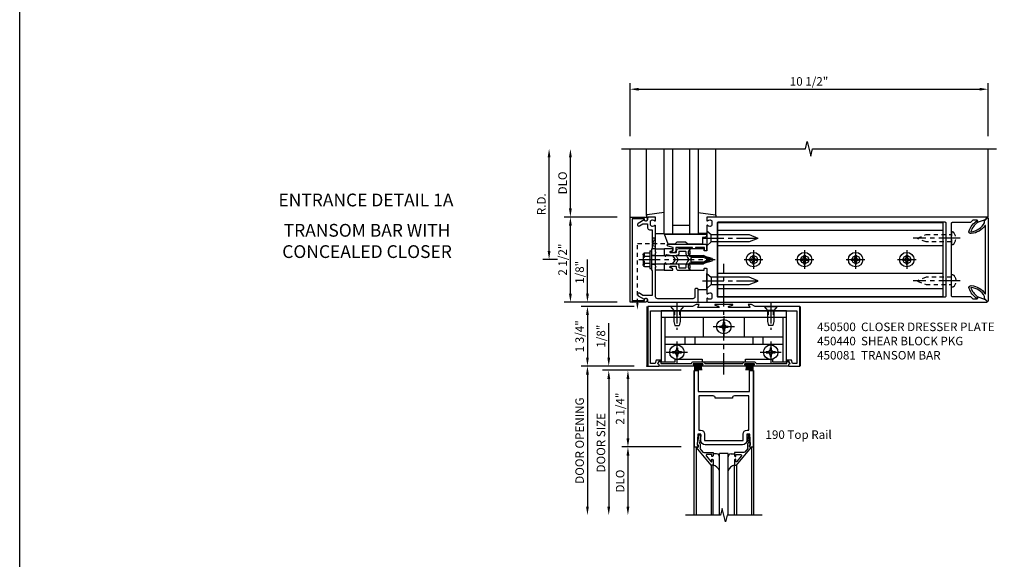
# Model space of a CAD drawing. Extents: x 0 to 136, y 0 to 88.
# Drawn here: x 0 to 29, y 44 to 60 of the extents above; entities that cross this region are included whole.
import ezdxf
from ezdxf.enums import TextEntityAlignment as Align

# ---------------------------------------------------------------- set-up
doc = ezdxf.new("R2010")
doc.units = 0
doc.header["$LTSCALE"] = 0.5
doc.header["$MEASUREMENT"] = 0
doc.linetypes.add('CENTER', pattern=[2, 1.25, -0.25, 0.25, -0.25])
doc.linetypes.add('HIDDEN', pattern=[0.375, 0.25, -0.125])
doc.layers.get('0').update_dxf_attribs({"color": 4, "linetype": 'CONTINUOUS'})
for name, color, linetype in [('CENTER', 1, 'CENTER'), ('DIME', 2, 'CONTINUOUS'), ('FORMAT', 7, 'CONTINUOUS'), ('HIDDEN', 3, 'HIDDEN'), ('TEXT', 3, 'CONTINUOUS')]:
    doc.layers.add(name, color=color, linetype=linetype)
doc.styles.get("Standard").update_dxf_attribs({"font": 'arial.ttf'})
doc.dimstyles.new('EXT_ON-OFF', dxfattribs={"dimscale": 2, "dimtxt": 0.125, "dimasz": 0.125, "dimexe": 0.09, "dimexo": 0.1875, "dimgap": 0.05, "dimtad": 3, "dimdec": 5, "dimzin": 3, "dimdsep": 46, "dimlunit": 5, "dimtxsty": 'Standard', "dimcen": 0, "dimse2": 1, "dimadec": 0, "dimazin": 0, "dimtfac": 1, "dimtdec": 5, "dimtofl": 0, "dimtmove": 0, "dimatfit": 0, "dimfxl": 1, "dimfrac": 2, "dimtolj": 1, "dimtzin": 3, "dimarcsym": 0})
doc.dimstyles.new('EXT_ON-ON', dxfattribs={"dimscale": 2, "dimtxt": 0.125, "dimasz": 0.125, "dimexe": 0.09, "dimexo": 0.1875, "dimgap": 0.05, "dimtad": 3, "dimdec": 5, "dimzin": 3, "dimdsep": 46, "dimlunit": 5, "dimtxsty": 'Standard', "dimcen": 0, "dimadec": 0, "dimazin": 0, "dimtfac": 1, "dimtdec": 5, "dimtofl": 0, "dimtmove": 0, "dimatfit": 0, "dimfxl": 1, "dimfrac": 2, "dimtolj": 1, "dimtzin": 3, "dimarcsym": 0})

# ---------------------------------------------------------------- blocks, each defined once
blk = doc.blocks.new('*D37')
at = {"layer": 'DIME', "color": 0, "lineweight": -2, "transparency": 16777216}
for p, q in [((18.278, 56.609), (18.278, 58.164)), ((28.778, 56.609), (28.778, 58.164)), ((18.528, 57.984), (28.528, 57.984))]:
    blk.add_line(p, q, dxfattribs=at)
at = {"layer": 'DIME', "color": 0, "transparency": 16777216}
for points in [[(18.528, 58.025), (18.528, 57.942), (18.278, 57.984)], [(28.528, 58.025), (28.528, 57.942), (28.778, 57.984)]]:
    blk.add_solid(points, dxfattribs=at)
at = {"layer": 'DIME', "color": 0, "transparency": 16777216, "insert": (23.528, 58.213), "char_height": 0.25, "attachment_point": 5}
blk.add_mtext('\\A1;10 1/2"', dxfattribs=at)
blk = doc.blocks.new('*D38')
at = {"layer": 'DIME', "color": 0, "lineweight": -2, "transparency": 16777216}
for p, q in [((15.903, 53.234), (15.903, 55.984)), ((16.153, 52.984), (15.723, 52.984))]:
    blk.add_line(p, q, dxfattribs=at)
at = {"layer": 'DIME', "color": 0, "transparency": 16777216}
for points in [[(15.862, 55.984), (15.945, 55.984), (15.903, 56.234)], [(15.862, 53.234), (15.945, 53.234), (15.903, 52.984)]]:
    blk.add_solid(points, dxfattribs=at)
at = {"layer": 'DIME', "color": 0, "transparency": 16777216, "insert": (15.678, 54.609), "char_height": 0.25, "attachment_point": 5, "rotation": 90}
blk.add_mtext('\\A1;R.D.', dxfattribs=at)
blk = doc.blocks.new('*D39')
at = {"layer": 'DIME', "color": 0, "lineweight": -2, "transparency": 16777216}
for p, q in [((16.528, 54.484), (16.528, 55.984)), ((17.903, 54.234), (16.348, 54.234))]:
    blk.add_line(p, q, dxfattribs=at)
at = {"layer": 'DIME', "color": 0, "transparency": 16777216}
for points in [[(16.487, 55.984), (16.57, 55.984), (16.528, 56.234)], [(16.487, 54.484), (16.57, 54.484), (16.528, 54.234)]]:
    blk.add_solid(points, dxfattribs=at)
at = {"layer": 'DIME', "color": 0, "transparency": 16777216, "insert": (16.299, 55.234), "char_height": 0.25, "attachment_point": 5, "rotation": 90}
blk.add_mtext('\\A1;DLO', dxfattribs=at)
blk = doc.blocks.new('*D40')
at = {"layer": 'DIME', "color": 0, "lineweight": -2, "transparency": 16777216}
for p, q in [((16.528, 51.984), (16.528, 53.984)), ((17.903, 51.734), (16.348, 51.734))]:
    blk.add_line(p, q, dxfattribs=at)
at = {"layer": 'DIME', "color": 0, "transparency": 16777216}
for points in [[(16.487, 53.984), (16.57, 53.984), (16.528, 54.234)], [(16.487, 51.984), (16.57, 51.984), (16.528, 51.734)]]:
    blk.add_solid(points, dxfattribs=at)
at = {"layer": 'DIME', "color": 0, "transparency": 16777216, "insert": (16.299, 52.984), "char_height": 0.25, "attachment_point": 5, "rotation": 90}
blk.add_mtext('\\A1;2 1/2"', dxfattribs=at)
blk = doc.blocks.new('B162006')
blk.add_lwpolyline([(-1.2, -0.94), (1.2, -0.94), (1.2, -0.576), (1.17, -0.576, -1), (1.17, -0.496), (1.19, -0.496, -0.414214), (1.25, -0.556), (1.25, -1), (-1.25, -1), (-1.25, -0.556, -0.414214), (-1.19, -0.496), (-1.17, -0.496, -1), (-1.17, -0.576), (-1.2, -0.576)], format="xyb", close=True)
blk = doc.blocks.new('B162209')
blk.add_lwpolyline([(1.164, -0.583), (1.059, -0.766, -1), (0.989, -0.726), (1.05, -0.621), (1.05, -0.486), (0.936, -0.486, -0.414214), (0.876, -0.426), (0.876, -0.35), (0.484, -0.35), (0.469, -0.335), (0.454, -0.35), (0.325, -0.35), (0.3, -0.375), (0.015, -0.375), (0, -0.36), (-0.015, -0.375), (-0.3, -0.375), (-0.325, -0.35), (-1.05, -0.35), (-1.05, -0.621), (-0.989, -0.726, -1), (-1.059, -0.766), (-1.164, -0.583, 0.84909), (-1.18, -0.486), (-1.22, -0.486, -0.414214), (-1.25, -0.456), (-1.25, 1), (-0.88, 1, -0.414214), (-0.85, 0.97), (-0.85, 0.93, -0.414214), (-0.88, 0.9), (-1.09, 0.9, 0.414214), (-1.15, 0.84), (-1.15, -0.19, 0.414214), (-1.09, -0.25), (-0.225, -0.25), (-0.21, -0.235), (-0.195, -0.25), (0.195, -0.25), (0.21, -0.235), (0.225, -0.25), (0.992, -0.25, -0.669376), (1.003, -0.276, 0.199773), (0.976, -0.339), (0.976, -0.35, 0.414214), (1.026, -0.4), (1.114, -0.4, 0.414214), (1.164, -0.35), (1.164, -0.339, 0.199773), (1.137, -0.276, -0.669376), (1.148, -0.25), (1.23, -0.25, -0.414214), (1.25, -0.27), (1.25, -0.456, -0.414214), (1.22, -0.486), (1.18, -0.486, 0.84909)], format="xyb", close=True)
blk = doc.blocks.new('B162505')
at = {"layer": 'HIDDEN'}
for p, q in [((-0.133, -0.375), (-0.133, -0.25)), ((0.133, -0.375), (0.133, -0.25))]:
    blk.add_line(p, q, dxfattribs=at)
blk.add_blockref('B162209', (0, 0))
blk = doc.blocks.new('B027857-M')
for p, q in [((-0.18, 0.4), (-0.18, 0.15)), ((0.18, 0.15), (0.18, 0.4))]:
    blk.add_line(p, q)
blk = doc.blocks.new('B027850-M')
blk.add_line((-0.3, 0.15), (-0.3, 0.4))
blk.add_lwpolyline([(0.314, 0.4), (0.242, -0.103, -0.373552), (0.223, -0.12), (0.2, -0.12, -0.414214), (0.18, -0.1), (0.18, -0.056)], format="xyb")
blk = doc.blocks.new('B162310-M')
for p, q in [((-0.313, -0.25), (-0.313, 0)), ((0.313, 0), (0.313, -0.25))]:
    blk.add_line(p, q)
blk = doc.blocks.new('B171300M')
for points in [[(0.747, 0.277), (0.721, 0.251, 0.198912), (0.715, 0.237), (0.715, 0.163, 0.198912), (0.721, 0.149), (0.741, 0.129, -0.198912), (0.744, 0.121), (0.744, 0.106, 0.453546), (0.757, 0.094, -0.007471), (0.804, 0.1), (1.174, 0.1), (1.261, 0.05, -0.57735), (1.261, -0.05), (1.174, -0.1), (0.804, -0.1, -0.007471), (0.757, -0.094, 0.453546), (0.744, -0.106), (0.744, -0.121, -0.198912), (0.741, -0.129), (0.721, -0.149, 0.198912), (0.715, -0.163), (0.715, -0.237, 0.198912), (0.721, -0.251), (0.747, -0.277, -0.198912), (0.75, -0.285), (0.75, -0.301, -0.414214), (0.738, -0.313), (0.42, -0.313, -0.414214), (0.357, -0.25), (0.357, -0.226, 0.414214), (0.326, -0.195), (0.19, -0.195, 0.414214), (0.17, -0.215), (0.17, -0.223, 0.414214), (0.19, -0.243), (0.193, -0.243, -0.131652), (0.203, -0.246), (0.247, -0.271, -0.267949), (0.257, -0.288), (0.257, -0.293, -0.414214), (0.237, -0.313), (0.012, -0.313, -0.414214), (0, -0.301), (0, -0.133, -0.267949), (0.01, -0.116), (0.038, -0.1, -0.57735), (0.05, -0.106), (0.05, -0.127, 0.466308), (0.073, -0.146), (0.232, -0.118, 0.176327), (0.243, -0.112), (0.316, -0.025, 0.36397), (0.316, 0.025), (0.243, 0.112, 0.176327), (0.232, 0.118), (0.073, 0.146, 0.466308), (0.05, 0.127), (0.05, 0.106, -0.57735), (0.038, 0.1), (0.01, 0.116, -0.267949), (0, 0.133), (0, 0.301, -0.414214), (0.012, 0.313), (0.237, 0.313, -0.414214), (0.257, 0.293), (0.257, 0.288, -0.267949), (0.247, 0.271), (0.203, 0.246, -0.131652), (0.193, 0.243), (0.19, 0.243, 0.414214), (0.17, 0.223), (0.17, 0.215, 0.414214), (0.19, 0.195), (0.326, 0.195, 0.414214), (0.357, 0.226), (0.357, 0.25, -0.414214), (0.42, 0.313), (0.738, 0.313, -0.414214), (0.75, 0.301), (0.75, 0.285, -0.198912)], [(0.388, 0.124, 0.414214), (0.428, 0.164), (0.428, 0.222, -0.414214), (0.448, 0.242), (0.624, 0.242, -0.414214), (0.644, 0.222), (0.644, 0.173, 0.109518), (0.652, 0.14), (0.679, 0.08, 0.092094), (0.696, 0.057, -0.424958), (0.696, -0.057, 0.092094), (0.679, -0.08), (0.652, -0.14, 0.109518), (0.644, -0.173), (0.644, -0.222, -0.414214), (0.624, -0.242), (0.448, -0.242, -0.414214), (0.428, -0.222), (0.428, -0.164, 0.414214), (0.388, -0.124), (0.367, -0.124, -0.63707), (0.352, -0.092), (0.37, -0.071, 0.36397), (0.37, 0.071), (0.352, 0.092, -0.63707), (0.367, 0.124)], [(1.243, -0.019), (1.163, -0.065), (0.806, -0.065, -0.001063), (0.799, -0.064, -0.506849), (0.783, -0.036, 0.103752), (0.791, 0, 0.103752), (0.783, 0.036, -0.506849), (0.799, 0.064, -0.001063), (0.806, 0.065), (1.163, 0.065), (1.243, 0.019, -0.57735)]]:
    blk.add_lwpolyline(points, format="xyb", close=True)
blk = doc.blocks.new('B128960')
for p, q in [((-0.24, -0.153), (-0.24, 0.156)), ((-0.205, 0.206), (-0.05, 0.206)), ((-0.205, 0.105), (-0.05, 0.105)), ((-0.05, -0.26), (-0.05, 0.26)), ((-0.05, 0.26), (0, 0.26)), ((0, -0.26), (0, 0.26)), ((0, 0.125), (1.533, 0.125)), ((1.75, 0), (1.533, 0.125)), ((1.75, 0), (1.533, -0.125)), ((-0.205, -0.101), (-0.05, -0.101)), ((-0.205, -0.203), (-0.05, -0.203)), ((-0.05, -0.26), (0, -0.26)), ((0, -0.125), (1.533, -0.125))]:
    blk.add_line(p, q)
for centre, radius, start, end in [((-0.186, 0.155), 0.0543, 110.9107, 249.0893), ((-0.071, 0.002), 0.169, 142.5556, 217.4444), ((-0.186, -0.152), 0.0543, 110.9107, 249.0893)]:
    blk.add_arc(centre, radius, start, end)
at = {"layer": 'CENTER'}
blk.add_line((-0.365, 0), (1.875, 0), dxfattribs=at)
at = {"layer": 'HIDDEN'}
for p, q in [((-0.228, 0.19), (-0.209, 0.19)), ((-0.209, -0.187), (-0.209, 0.19)), ((-0.228, -0.187), (-0.209, -0.187))]:
    blk.add_line(p, q, dxfattribs=at)
blk = doc.blocks.new('B128284')
for p, q in [((0, 0.219), (0, -0.219)), ((0, 0.219), (0.132, 0.108)), ((0.132, -0.108), (0.132, 0.108)), ((0.132, 0.108), (1.247, 0.108)), ((1.247, 0.108), (1.497, 0.005)), ((0, -0.219), (0.132, -0.108)), ((1.247, -0.108), (0.132, -0.108)), ((1.497, -0.005), (1.247, -0.108))]:
    blk.add_line(p, q)
blk.add_arc((1.495, 0), 0.005, 292.5, 67.5)
at = {"layer": 'CENTER'}
blk.add_line((-0.125, 0), (1.625, 0), dxfattribs=at)
blk = doc.blocks.new('B171306')
blk.add_lwpolyline([(0.12, 0.45), (1.21, 0.45, -0.414214), (1.24, 0.42), (1.24, 0.263, -0.414214), (1.23, 0.253), (1.194, 0.253, -0.414214), (1.184, 0.263), (1.184, 0.36), (0.92, 0.36), (0.92, 0.323, -0.414214), (0.91, 0.313), (0.84, 0.313, -0.414214), (0.83, 0.323), (0.83, 0.36), (0.347, 0.36), (0.347, 0.276, -0.414214), (0.267, 0.196), (0.222, 0.196, -0.767327), (0.212, 0.233), (0.267, 0.265), (0.267, 0.36), (0.115, 0.39, -0.36397), (0.09, 0.419), (0.09, 0.42, -0.414214)], format="xyb", close=True)
blk = doc.blocks.new('B127169')
blk.add_lwpolyline([(-0.109, 0.3), (1.08, 0.3, -1), (1.08, 0.2), (1.005, 0.2), (1.005, 0), (0.57, 0), (0.505, 0.065), (0.255, 0.065), (0.19, 0), (0, 0)], format="xyb", close=True)
blk = doc.blocks.new('B450083')
blk.add_lwpolyline([(0.313, 0.062), (0.313, 0.062), (0.313, 0.062), (0.348, 0.123, -0.767327), (0.4, 0.109), (0.4, 0.08), (1.298, 0.08, -0.298217), (1.367, 0.125), (1.623, 0.125, -0.298217), (1.691, 0.08), (2.809, 0.08, -0.298217), (2.877, 0.125), (3.133, 0.125, -0.298217), (3.202, 0.08), (4.101, 0.08), (4.101, 0.109, -0.767327), (4.152, 0.123), (4.187, 0.062), (4.187, 0.062), (4.147, 0.047), (4.147, 0), (3.111, 0, -1), (3.111, 0.03), (3.133, 0.03, 1), (3.133, 0.07), (2.877, 0.07, 1), (2.877, 0.03), (2.901, 0.03, -1), (2.901, 0), (1.6, 0, -1), (1.6, 0.03), (1.623, 0.03, 1), (1.623, 0.07), (1.367, 0.07, 1), (1.367, 0.03), (1.39, 0.03, -1), (1.39, 0), (0.353, 0), (0.353, 0.047)], format="xyb", close=True)
blk = doc.blocks.new('B027088')
for p, q in [((-0.135, -0.035), (-0.135, 0)), ((0.135, 0), (-0.135, 0)), ((0.135, -0.035), (0.135, 0)), ((0.135, -0.035), (-0.135, -0.035)), ((-0.101, -0.09), (-0.108, -0.188)), ((-0.098, -0.035), (-0.099, -0.051)), ((-0.073, -0.035), (-0.081, -0.188)), ((-0.049, -0.035), (-0.054, -0.188)), ((-0.024, -0.035), (-0.027, -0.188)), ((0, -0.188), (0, -0.035)), ((0.027, -0.188), (0.024, -0.035)), ((0.054, -0.188), (0.049, -0.035)), ((0.081, -0.188), (0.073, -0.035)), ((0.099, -0.051), (0.098, -0.035)), ((0.108, -0.188), (0.102, -0.09))]:
    blk.add_line(p, q)
blk = doc.blocks.new('B450500')
at = {"linetype": 'Continuous'}
for name, p in [('B450083', (0, 0)), ('B027088', (1.4945, 0.07)), ('B027088', (3.0055, 0.07))]:
    blk.add_blockref(name, p, dxfattribs=at)
blk = doc.blocks.new('B128345')
for p, q in [((0, 0.192), (0.116, 0.095)), ((0, 0.192), (0, -0.192)), ((0.116, 0.095), (0.437, 0.095)), ((0.116, -0.095), (0.116, 0.095)), ((0.437, 0.095), (0.562, 0.065)), ((0.562, -0.065), (0.562, 0.065)), ((0, -0.192), (0.116, -0.095)), ((0.116, -0.095), (0.437, -0.095)), ((0.437, -0.095), (0.562, -0.065))]:
    blk.add_line(p, q)
at = {"layer": 'CENTER'}
blk.add_line((-0.125, 0), (0.688, 0), dxfattribs=at)
blk = doc.blocks.new('B050733')
for p, q in [((0.4075, 1.466), (4.0925, 1.466)), ((0.5195, 1.466), (0.5195, 0.16)), ((1.6485, 1.466), (1.6485, 0.888)), ((2.8515, 1.466), (2.8515, 0.888)), ((3.9805, 1.466), (3.9805, 0.16)), ((0.5195, 0.888), (3.9805, 0.888)), ((1.104, 0.888), (1.104, 0.679)), ((1.396, 0.888), (1.396, 0.679)), ((3.104, 0.888), (3.104, 0.679)), ((3.396, 0.888), (3.396, 0.679)), ((0.5195, 0.679), (3.9805, 0.679))]:
    blk.add_line(p, q)
blk.add_lwpolyline([(4.0925, 0.16), (4.0925, 1.656), (0.4075, 1.656), (0.4075, 0.16), (0.8255, 0.16), (0.8255, 0.238), (1.6155, 0.238), (1.6155, 0.16), (2.8845, 0.16), (2.8845, 0.238), (3.6745, 0.238), (3.6745, 0.16)], close=True)
at = {"linetype": 'Continuous'}
for centre in [(2.25, 1.188), (0.875, 0.438), (3.625, 0.438)]:
    blk.add_circle(centre, 0.0595, dxfattribs=at)
at = {"layer": 'HIDDEN'}
for p, q in [((0.795, 1.656), (0.795, 1.466)), ((0.8, 1.656), (0.8, 1.466)), ((0.95, 1.656), (0.95, 1.466)), ((0.955, 1.656), (0.955, 1.466)), ((3.545, 1.656), (3.545, 1.466)), ((3.55, 1.656), (3.55, 1.466)), ((3.7, 1.656), (3.7, 1.466)), ((3.705, 1.656), (3.705, 1.466))]:
    blk.add_line(p, q, dxfattribs=at)
blk = doc.blocks.new('B128370H')
for p, q in [((-0.13, 0.017), (-0.082, 0.017)), ((-0.13, 0.017), (-0.13, -0.017)), ((-0.017, 0.13), (-0.017, 0.082)), ((-0.017, 0.13), (0.017, 0.13)), ((0.017, 0.13), (0.017, 0.082)), ((0.082, 0.017), (0.13, 0.017)), ((0.13, 0.017), (0.13, -0.017)), ((-0.13, -0.017), (-0.082, -0.017)), ((-0.017, -0.082), (-0.017, -0.13)), ((-0.017, -0.13), (0.017, -0.13)), ((0.017, -0.082), (0.017, -0.13)), ((0.082, -0.017), (0.13, -0.017))]:
    blk.add_line(p, q)
blk.add_circle((0, 0), 0.212)
for centre, start, end in [((-0.082, 0.082), 270, 0), ((0.082, 0.082), 180, 270), ((-0.082, -0.082), 0, 89.9999), ((0.082, -0.082), 90, 180)]:
    blk.add_arc(centre, 0.0647, start, end)
at = {"layer": 'CENTER'}
for p, q in [((0, 0.312), (0, -0.312)), ((-0.312, 0), (0.312, 0))]:
    blk.add_line(p, q, dxfattribs=at)
blk = doc.blocks.new('B450440')
at = {"linetype": 'Continuous', "rotation": 270}
blk.add_blockref('B128345', (0.875, 1.75), dxfattribs=at)
at = {"linetype": 'Continuous', "xscale": -1, "rotation": 90}
blk.add_blockref('B128345', (3.625, 1.75), dxfattribs=at)
at = {"linetype": 'Continuous'}
for name, p in [('B050733', (0, -0.031)), ('B128370H', (2.25, 1.157)), ('B128370H', (0.875, 0.407)), ('B128370H', (3.625, 0.407))]:
    blk.add_blockref(name, p, dxfattribs=at)
blk = doc.blocks.new('B450081')
blk.add_lwpolyline([(4.476, 1.75), (3.17, 1.75), (3.062, 1.812), (2.972, 1.812, 0.576345), (2.967, 1.805), (3.01, 1.73, -0.576345), (3.002, 1.715), (2.408, 1.715, -0.85271), (2.402, 1.755), (2.508, 1.789, 0.85271), (2.504, 1.812), (1.995, 1.812, 0.853335), (1.991, 1.789), (2.097, 1.755, -0.853335), (2.091, 1.715), (1.497, 1.715, -0.577308), (1.488, 1.73), (1.531, 1.805, 0.577308), (1.527, 1.812), (1.437, 1.812), (1.328, 1.75), (0.024, 1.75), (0.024, 0), (0.336, 0, 0.414214), (0.352, 0.016), (0.352, 0.047), (0.312, 0.062), (0.342, 0.142), (0.391, 0.142), (0.391, 0.178), (0.269, 0.178), (0.233, 0.08), (0.104, 0.08), (0.104, 1.625), (4.396, 1.625), (4.396, 0.08), (4.267, 0.08), (4.231, 0.178), (4.109, 0.178), (4.109, 0.142), (4.158, 0.142), (4.188, 0.062), (4.148, 0.047), (4.148, 0.016, 0.414214), (4.164, 0), (4.476, 0), (4.476, 1.75)], format="xyb")
blk = doc.blocks.new('*D41')
at = {"layer": 'DIME', "color": 0, "lineweight": -2, "transparency": 16777216}
for p, q in [((17.028, 51.984), (17.028, 52.989)), ((17.903, 51.734), (16.848, 51.734)), ((18.403, 51.609), (16.848, 51.609)), ((17.028, 51.359), (17.028, 51.109))]:
    blk.add_line(p, q, dxfattribs=at)
at = {"layer": 'DIME', "color": 0, "transparency": 16777216}
for points in [[(16.987, 51.984), (17.07, 51.984), (17.028, 51.734)], [(16.987, 51.359), (17.07, 51.359), (17.028, 51.609)]]:
    blk.add_solid(points, dxfattribs=at)
at = {"layer": 'DIME', "color": 0, "transparency": 16777216, "insert": (16.799, 52.611), "char_height": 0.25, "attachment_point": 5, "rotation": 90}
blk.add_mtext('\\A1;1/8"', dxfattribs=at)
blk = doc.blocks.new('*D42')
at = {"layer": 'DIME', "color": 0, "lineweight": -2, "transparency": 16777216}
for p, q in [((18.403, 51.609), (16.848, 51.609)), ((17.028, 51.359), (17.028, 50.109)), ((18.403, 49.859), (16.848, 49.859))]:
    blk.add_line(p, q, dxfattribs=at)
at = {"layer": 'DIME', "color": 0, "transparency": 16777216}
for points in [[(16.987, 51.359), (17.07, 51.359), (17.028, 51.609)], [(16.987, 50.109), (17.07, 50.109), (17.028, 49.859)]]:
    blk.add_solid(points, dxfattribs=at)
at = {"layer": 'DIME', "color": 0, "transparency": 16777216, "insert": (16.799, 50.734), "char_height": 0.25, "attachment_point": 5, "rotation": 90}
blk.add_mtext('\\A1;1 3/4"', dxfattribs=at)
blk = doc.blocks.new('B200020')
for points in [[(1.612, 0), (1.612, 0.05), (1.644, 0.05), (1.62775, 0.374), (1.534, 0.374), (1.534, 0.1875, -0.41421356), (1.409, 0.0625), (0.315, 0.0625, -0.41421356), (0.19, 0.1875), (0.19, 0.374), (0.09625, 0.374), (0.08, 0.05), (0.112, 0.05), (0.112, 0), (0, 0), (0, 2.25), (0.112, 2.25), (0.112, 1.625), (1.612, 1.625), (1.612, 2.25), (1.724, 2.25), (1.724, 0)], [(1.112, 1.4375), (0.612, 1.4375, 0.41421356), (0.5495, 1.5), (0.125, 1.5), (0.125, 0.499), (0.174, 0.499, -0.41421356), (0.299, 0.374), (0.299, 0.1875), (1.425, 0.1875), (1.425, 0.374, -0.41421356), (1.55, 0.499), (1.599, 0.499), (1.599, 1.5), (1.1745, 1.5, 0.41421356)]]:
    blk.add_lwpolyline(points, format="xyb", close=True)
blk = doc.blocks.new('B200041')
blk.add_lwpolyline([(0.058, 0, 0.185499), (0.043, 0.039), (0.134, 0.148, -0.221695), (0.159, 0.159), (0.437, 0.159), (0.437, 0.245, 0.414214), (0.405, 0.277), (0.397, 0.277), (0.397, 0.218), (0.262, 0.218, -0.63707), (0.238, 0.271), (0.369, 0.428, -0.700208), (0.397, 0.417), (0.397, 0.361), (0.405, 0.361, 0.414214), (0.437, 0.393), (0.437, 0.53), (0.379, 0.53), (-0.062, 0.004, 0.63707), (-0.06, 0), (0, 0), (0, -0.067), (-0.023, -0.064), (-0.023, -0.084), (0.026, -0.356), (0.073, -0.356, 0.414214), (0.078, -0.351), (0.078, -0.311, 0.414214), (0.073, -0.306), (0.068, -0.306), (0.033, -0.112, 0.247203), (0.058, -0.064)], format="xyb", close=True)
blk = doc.blocks.new('GT20001')
for p, q in [((-0.063, -0.002), (-0.063, -2)), ((0.536, -0.203), (0.457, -0.203)), ((0.875, -0.187), (0.625, -0.187)), ((0.625, -2), (0.625, -0.187)), ((0.875, -2), (0.875, -0.187)), ((0.964, -0.203), (1.043, -0.203)), ((1.563, -0.002), (1.563, -2)), ((0.379, -0.53), (0.379, -2)), ((0.437, -2), (0.437, -0.53)), ((1.063, -2), (1.063, -0.529)), ((1.121, -0.53), (1.121, -2))]:
    blk.add_line(p, q)
for centre, radius, start, end in [((0.457, -0.223), 0.02, 90.0301, 180), ((0.536, -0.292), 0.0891, 0, 90), ((0.964, -0.292), 0.0891, 90, 180), ((1.043, -0.223), 0.02, 0, 89.9699), ((0.347, -0.82), 0.305, 24.1985, 72.6703), ((1.153, -0.82), 0.305, 107.3297, 155.8015)]:
    blk.add_arc(centre, radius, start, end)
at = {"xscale": -1, "rotation": 180}
blk.add_blockref('B200041', (0, 0), dxfattribs=at)
at = {"rotation": 180}
blk.add_blockref('B200041', (1.5, 0), dxfattribs=at)
blk = doc.blocks.new('*D43')
at = {"layer": 'DIME', "color": 0, "lineweight": -2, "transparency": 16777216}
for p, q in [((17.653, 50.109), (17.653, 51.114)), ((18.403, 49.859), (17.473, 49.859)), ((18.541, 49.734), (17.473, 49.734)), ((17.653, 49.484), (17.653, 49.234))]:
    blk.add_line(p, q, dxfattribs=at)
at = {"layer": 'DIME', "color": 0, "transparency": 16777216}
for points in [[(17.612, 50.109), (17.695, 50.109), (17.653, 49.859)], [(17.612, 49.484), (17.695, 49.484), (17.653, 49.734)]]:
    blk.add_solid(points, dxfattribs=at)
at = {"layer": 'DIME', "color": 0, "transparency": 16777216, "insert": (17.424, 50.736), "char_height": 0.25, "attachment_point": 5, "rotation": 90}
blk.add_mtext('\\A1;1/8"', dxfattribs=at)
blk = doc.blocks.new('*D44')
at = {"layer": 'DIME', "color": 0, "lineweight": -2, "transparency": 16777216}
for p, q in [((19.778, 47.484), (18.036, 47.484)), ((18.216, 47.234), (18.216, 45.734))]:
    blk.add_line(p, q, dxfattribs=at)
at = {"layer": 'DIME', "color": 0, "transparency": 16777216}
for points in [[(18.174, 47.234), (18.258, 47.234), (18.216, 47.484)], [(18.174, 45.734), (18.258, 45.734), (18.216, 45.484)]]:
    blk.add_solid(points, dxfattribs=at)
at = {"layer": 'DIME', "color": 0, "transparency": 16777216, "insert": (17.987, 46.484), "char_height": 0.25, "attachment_point": 5, "rotation": 90}
blk.add_mtext('\\A1;DLO', dxfattribs=at)
blk = doc.blocks.new('*D45')
at = {"layer": 'DIME', "color": 0, "lineweight": -2, "transparency": 16777216}
for p, q in [((19.778, 49.734), (18.036, 49.734)), ((18.216, 49.484), (18.216, 47.734)), ((19.778, 47.484), (18.036, 47.484))]:
    blk.add_line(p, q, dxfattribs=at)
at = {"layer": 'DIME', "color": 0, "transparency": 16777216}
for points in [[(18.174, 49.484), (18.258, 49.484), (18.216, 49.734)], [(18.174, 47.734), (18.258, 47.734), (18.216, 47.484)]]:
    blk.add_solid(points, dxfattribs=at)
at = {"layer": 'DIME', "color": 0, "transparency": 16777216, "insert": (17.987, 48.609), "char_height": 0.25, "attachment_point": 5, "rotation": 90}
blk.add_mtext('\\A1;2 1/4"', dxfattribs=at)
blk = doc.blocks.new('*D46')
at = {"layer": 'DIME', "color": 0, "lineweight": -2, "transparency": 16777216}
for p, q in [((18.541, 49.734), (17.473, 49.734)), ((17.653, 49.484), (17.653, 45.734))]:
    blk.add_line(p, q, dxfattribs=at)
at = {"layer": 'DIME', "color": 0, "transparency": 16777216}
for points in [[(17.612, 49.484), (17.695, 49.484), (17.653, 49.734)], [(17.612, 45.734), (17.695, 45.734), (17.653, 45.484)]]:
    blk.add_solid(points, dxfattribs=at)
at = {"layer": 'DIME', "color": 0, "transparency": 16777216, "insert": (17.424, 47.609), "char_height": 0.25, "attachment_point": 5, "rotation": 90}
blk.add_mtext('\\A1;DOOR SIZE', dxfattribs=at)
blk = doc.blocks.new('*D47')
at = {"layer": 'DIME', "color": 0, "lineweight": -2, "transparency": 16777216}
for p, q in [((18.403, 49.859), (16.848, 49.859)), ((17.028, 49.609), (17.028, 45.734))]:
    blk.add_line(p, q, dxfattribs=at)
at = {"layer": 'DIME', "color": 0, "transparency": 16777216}
for points in [[(16.987, 49.609), (17.07, 49.609), (17.028, 49.859)], [(16.987, 45.734), (17.07, 45.734), (17.028, 45.484)]]:
    blk.add_solid(points, dxfattribs=at)
at = {"layer": 'DIME', "color": 0, "transparency": 16777216, "insert": (16.799, 47.671), "char_height": 0.25, "attachment_point": 5, "rotation": 90}
blk.add_mtext('\\A1;DOOR OPENING', dxfattribs=at)
blk = doc.blocks.new('b128267')
for p, q in [((0, 0.186), (-0.016, 0.186)), ((0, -0.186), (0, 0.186)), ((-0.016, -0.186), (0, -0.186))]:
    blk.add_line(p, q)
blk.add_lwpolyline([(0, 0.108), (0.747, 0.108), (0.997, 0.005, -0.668179), (0.997, -0.005), (0.747, -0.108), (0, -0.108)], format="xyb")
for centre, radius, start, end in [((0.156, 0), 0.281, 147.6824, 212.3176), ((-0.016, 0.108), 0.078, 90, 147.6824), ((-0.016, -0.108), 0.078, 212.3176, 270)]:
    blk.add_arc(centre, radius, start, end)
at = {"layer": 'CENTER'}
blk.add_line((-0.25, 0), (1.125, 0), dxfattribs=at)
blk = doc.blocks.new('B162347-S')
for p, q in [((-0.855, 8.187), (-0.855, 1.563)), ((-0.405, 8.187), (-0.405, 1.563)), ((0.405, 8.187), (0.405, 1.563)), ((0.855, 8.187), (0.855, 1.563))]:
    blk.add_line(p, q)
blk.add_lwpolyline([(-1.079, 1.563), (1.079, 1.563), (1.079, 8.187), (-1.079, 8.187)], close=True)
for centre in [(0, 7.125), (0, 5.625), (0, 4.125), (0, 2.625)]:
    blk.add_circle(centre, 0.114)
blk = doc.blocks.new('B128396-H')
for p, q in [((-0.138, 0.017), (-0.09, 0.017)), ((-0.138, 0.017), (-0.138, -0.017)), ((-0.025, 0.13), (-0.025, 0.082)), ((-0.025, 0.13), (0.009, 0.13)), ((0.009, 0.13), (0.009, 0.082)), ((0.074, 0.017), (0.121, 0.017)), ((0.121, 0.017), (0.121, -0.017)), ((-0.138, -0.017), (-0.09, -0.017)), ((-0.025, -0.082), (-0.025, -0.13)), ((-0.025, -0.13), (0.009, -0.13)), ((0.009, -0.082), (0.009, -0.13)), ((0.074, -0.017), (0.121, -0.017))]:
    blk.add_line(p, q)
blk.add_circle((-0.008, 0), 0.212)
for centre, start, end in [((-0.09, 0.082), 270, 0), ((0.074, 0.082), 180, 270), ((-0.09, -0.082), 0, 89.9999), ((0.074, -0.082), 90, 180)]:
    blk.add_arc(centre, 0.0647, start, end)
at = {"layer": 'CENTER'}
for p, q in [((-0.283, 0), (0.266, 0)), ((-0.008, 0.275), (-0.008, -0.275))]:
    blk.add_line(p, q, dxfattribs=at)
blk = doc.blocks.new('162278')
for points in [[(0.1, 0.43), (0.1, 0), (0.14, 0), (0.155, -0.015), (0.17, 0), (0.243, 0), (0.258, -0.015), (0.273, 0), (0.313, 0), (0.313, 0.409, 0.414214), (0.298, 0.424), (0.268, 0.424, -0.414214), (0.253, 0.439), (0.253, 0.485, -0.414214), (0.268, 0.5), (0.61, 0.5), (0.625, 0.515), (0.64, 0.5), (0.992, 0.5, 0.669376), (1.003, 0.526, -0.199773), (0.976, 0.589), (0.976, 0.6, -0.414214), (1.026, 0.65), (1.114, 0.65, -0.414214), (1.164, 0.6), (1.164, 0.589, -0.199773), (1.137, 0.526, 0.669376), (1.148, 0.5), (1.23, 0.5, 0.414214), (1.25, 0.52), (1.25, 8.719, 0.668179), (1.233, 8.726), (1.179, 8.672), (1.094, 8.438), (1.135, 8.438, -0.414214), (1.165, 8.408), (1.165, 8.312), (1.094, 8.241), (1.094, 7.709, -0.414214), (1.064, 7.679), (0.64, 7.679), (0.625, 7.664), (0.61, 7.679), (-0.61, 7.679), (-0.625, 7.664), (-0.64, 7.679), (-1.064, 7.679, -0.414214), (-1.094, 7.709), (-1.094, 8.241), (-1.165, 8.312), (-1.165, 8.408, -0.414214), (-1.135, 8.438), (-1.094, 8.438), (-1.179, 8.672), (-1.233, 8.726, 0.668179), (-1.25, 8.719), (-1.25, 0.52, 0.414214), (-1.23, 0.5), (-1.148, 0.5, 0.669376), (-1.137, 0.526, -0.199773), (-1.164, 0.589), (-1.164, 0.6, -0.414214), (-1.114, 0.65), (-1.026, 0.65, -0.414214), (-0.976, 0.6), (-0.976, 0.589, -0.199773), (-1.003, 0.526, 0.669376), (-0.992, 0.5), (-0.64, 0.5), (-0.625, 0.515), (-0.61, 0.5), (-0.268, 0.5, -0.414214), (-0.253, 0.485), (-0.253, 0.439, -0.414214), (-0.268, 0.424), (-0.298, 0.424, 0.414214), (-0.313, 0.409), (-0.313, 0), (-0.273, 0), (-0.258, -0.015), (-0.243, 0), (-0.17, 0), (-0.155, -0.015), (-0.14, 0), (-0.1, 0), (-0.1, 0.43), (-0.042, 0.648, -0.767327), (0.042, 0.648)], [(1.074, 0.806, 0.414214), (1.094, 0.826), (1.094, 7.493, 0.414214), (1.064, 7.523), (-1.064, 7.523, 0.414214), (-1.094, 7.493), (-1.094, 0.826, 0.414214), (-1.074, 0.806)]]:
    blk.add_lwpolyline(points, format="xyb", close=True)
blk = doc.blocks.new('B162071')
blk.add_lwpolyline([(1.079, 9.399, 0.247626), (0.819, 9.004, 0.546609), (0.829, 8.996, 0.158283), (1.079, 9.184, -0.244628), (1.086, 9.188), (1.133, 9.188, -0.590429), (1.139, 9.175, -0.171142), (0.846, 8.944, -0.545597), (0.764, 9.009, -0.219709), (1.002, 9.415, 0.734003), (0.997, 9.43), (-0.997, 9.43, 0.734003), (-1.002, 9.415, -0.219709), (-0.764, 9.009, -0.545597), (-0.846, 8.944, -0.171142), (-1.139, 9.175, -0.590429), (-1.133, 9.188), (-1.086, 9.188, -0.244628), (-1.079, 9.184, 0.158283), (-0.829, 8.996, 0.546609), (-0.819, 9.004, 0.247626), (-1.079, 9.399, 0.126014), (-1.083, 9.4), (-1.142, 9.4), (-1.226, 9.483, -0.669578), (-1.219, 9.5), (1.219, 9.5, -0.669578), (1.226, 9.483), (1.143, 9.4), (1.084, 9.4, 0.126014), (1.08, 9.399)], format="xyb")

msp = doc.modelspace()

# ---------------------------------------------------------------- linework, layer by layer
for p, q in [((18.278383, 54.233696), (18.278383, 56.233696)), ((18.758383, 54.276331), (18.758383, 56.233696)), ((19.278383, 53.733696), (19.278383, 56.233696)), ((19.528383, 53.733696), (19.528383, 56.233696)), ((20.028383, 53.733696), (20.028383, 56.233696)), ((20.278383, 56.233696), (20.278383, 53.733696)), ((20.798383, 54.276331), (20.798383, 56.233696)), ((28.778383, 54.233696), (28.778383, 56.233696)), ((20.278383, 53.733696), (19.278383, 53.733696)), ((20.028383, 53.983696), (19.528383, 53.983696)), ((18.778383, 49.858696), (18.778383, 51.608696)), ((23.278383, 49.858696), (23.278383, 51.608696)), ((20.153383, 49.733696), (20.153383, 45.483696)), ((21.903383, 49.733696), (21.903383, 45.483696))]:
    msp.add_line(p, q)
for points in [[(18.028383, 56.233696), (23.422502, 56.233696), (23.475423, 56.445948), (23.581343, 56.021124), (23.634264, 56.233376), (29.028383, 56.233696)], [(22.153383, 45.483696), (21.128383, 45.483696), (21.078383, 45.283696), (20.978383, 45.683696), (20.928383, 45.483696), (19.903383, 45.483696)]]:
    msp.add_lwpolyline(points)
msp.add_circle((18.778383, 49.858696), 0.015)
at = {"layer": 'CENTER'}
msp.add_line((21.028383, 49.608696), (21.028383, 52.858696), dxfattribs=at)
at = {"layer": 'FORMAT'}
msp.add_lwpolyline([(136, 0.375), (0.375, 0.375), (0.375, 88)], dxfattribs=at)
at = {"layer": 'HIDDEN'}
for p, q in [((18.494383, 51.711173), (18.494383, 53.452696)), ((18.494383, 53.452696), (19.363859, 53.452696))]:
    msp.add_line(p, q, dxfattribs=at)
msp.add_lwpolyline([(18.928383, 53.308696), (19.028383, 53.608696), (18.928383, 53.608696), (19.028383, 53.296696), (18.916383, 53.296696)], dxfattribs=at)
msp.add_lwpolyline([(18.650383, 51.733696), (18.338383, 51.783696), (18.338383, 51.733696), (18.650383, 51.783696)], close=True, dxfattribs=at)
msp.add_solid([(18.527716, 51.711173), (18.46105, 51.711173), (18.494383, 51.511173)], dxfattribs=at)

# ---------------------------------------------------------------- block references
at = {"xscale": -1}
for name, p, rotation in [('B027850-M', (18.878383, 54.053696), 270), ('B128960', (18.903383, 52.983696), 180), ('B171300M', (19.278383, 52.983696), 180), ('B128284', (20.528383, 52.358696), 180)]:
    msp.add_blockref(name, p, dxfattribs=dict(at, rotation=rotation))
for name, p, rotation in [('B027850-M', (20.678383, 54.053696), 90), ('B162006', (19.278383, 52.983696), 270), ('162278', (20.028383, 52.983696), 270), ('B162071', (19.278383, 52.983771), 270), ('B162310-M', (19.278383, 52.983696), 270), ('B027857-M', (20.678383, 51.913696), 90)]:
    msp.add_blockref(name, p, dxfattribs=dict(rotation=rotation))
at = {"yscale": -1, "rotation": 90}
msp.add_blockref('B162505', (19.278383, 52.983696), dxfattribs=at)
at = {"linetype": 'Continuous', "rotation": 270}
msp.add_blockref('B162347-S', (19.278383, 52.983696), dxfattribs=at)
for name, p in [('B127169', (19.398383, 53.433696)), ('B128284', (20.528383, 53.608696)), ('B171306', (19.278383, 52.983696)), ('B450440', (18.778383, 49.858696)), ('B450081', (18.778383, 49.858696)), ('B450500', (18.778383, 49.858696)), ('B200020', (20.166383, 47.483696)), ('GT20001', (20.278383, 47.483696))]:
    msp.add_blockref(name, p)
at = {"linetype": 'Continuous'}
for p in [(21.903383, 52.983696), (23.403383, 52.983696), (24.903383, 52.983696), (26.403383, 52.983696)]:
    msp.add_blockref('B128396-H', p, dxfattribs=at)
at = {"layer": 'HIDDEN', "linetype": 'Continuous', "rotation": 180}
msp.add_blockref('b128267', (27.707383, 53.608696), dxfattribs=at)
at = {"layer": 'HIDDEN', "linetype": 'Continuous', "xscale": -1}
msp.add_blockref('b128267', (27.707383, 52.358696), dxfattribs=at)

# ---------------------------------------------------------------- texts
at = {"layer": 'TEXT', "linetype": 'Continuous'}
msp.add_text('ENTRANCE DETAIL 1A', height=0.375, dxfattribs=at).set_placement((10.530762, 54.545559), align=Align.CENTER)
at = {"layer": 'TEXT'}
msp.add_text('190 Top Rail', height=0.25, dxfattribs=at).set_placement((22.250188, 47.721897))
for s, insert, char_height, width, attachment_point in [('TRANSOM BAR WITH CONCEALED CLOSER', (10.563469, 54.030769), 0.375, 7.0441678, 2), ('450500  CLOSER DRESSER PLATE 450440  SHEAR BLOCK PKG \\P450081  TRANSOM BAR', (23.764648, 51.135168), 0.25, 6.1984034, 1)]:
    msp.add_mtext(s, dxfattribs=dict(at, insert=insert, char_height=char_height, width=width, attachment_point=attachment_point))

# ---------------------------------------------------------------- dimensions: what is measured, and where the dimension line sits
at = {"layer": 'DIME'}
dim = msp.add_linear_dim(base=(28.778383, 57.983696), p1=(18.278383, 56.233696), p2=(28.778383, 56.233679), dimstyle='EXT_ON-ON', override={"dimpost": '"'}, dxfattribs=at)
dim.commit()
dim.dimension.update_dxf_attribs({"geometry": '*D37', "text_midpoint": (23.528383, 58.21296)})
for base, p1, p2, text, picture, middle in [((15.903383, 56.233696), (16.528383, 52.983696), (18.028383, 56.233696), 'R.D.', '*D38', (15.678383, 54.608696)), ((16.528383, 56.233696), (18.278383, 54.233696), (18.028383, 56.233696), 'DLO', '*D39', (16.299034, 55.233696)), ((17.028383, 45.483696), (18.778383, 49.858696), (19.903383, 45.483696), 'DOOR OPENING', '*D47', (16.799034, 47.671196)), ((17.653383, 45.483696), (18.916383, 49.733696), (19.903383, 45.483696), 'DOOR SIZE', '*D46', (17.424034, 47.608696)), ((18.215883, 45.483696), (20.153383, 47.483696), (19.903383, 45.483696), 'DLO', '*D44', (17.986534, 46.483696))]:
    dim = msp.add_linear_dim(base=base, p1=p1, p2=p2, angle=90, text=text, dimstyle='EXT_ON-OFF', override={"dimpost": '"'}, dxfattribs=at)
    dim.commit()
    dim.dimension.update_dxf_attribs({"geometry": picture, "text_midpoint": middle})
for base, p1, p2, dimstyle, picture, middle in [((16.528383, 54.233696), (18.278383, 51.733696), (18.278383, 54.233696), 'EXT_ON-OFF', '*D40', (16.29912, 52.983696)), ((17.028383, 51.733696), (18.778383, 51.608696), (18.278383, 51.733696), 'EXT_ON-ON', '*D41', (16.79912, 52.611237)), ((17.028383, 49.858696), (18.778383, 51.608696), (18.778383, 49.858696), 'EXT_ON-ON', '*D42', (16.799034, 50.733696)), ((17.653383, 49.858696), (18.916383, 49.733696), (18.778383, 49.858696), 'EXT_ON-ON', '*D43', (17.42412, 50.736237)), ((18.215883, 47.483696), (20.153383, 49.733696), (20.153383, 47.483696), 'EXT_ON-ON', '*D45', (17.98662, 48.608696))]:
    dim = msp.add_linear_dim(base=base, p1=p1, p2=p2, angle=90, dimstyle=dimstyle, override={"dimpost": '"'}, dxfattribs=at)
    dim.commit()
    dim.dimension.update_dxf_attribs({"geometry": picture, "text_midpoint": middle})

doc.saveas('drawing.dxf')
